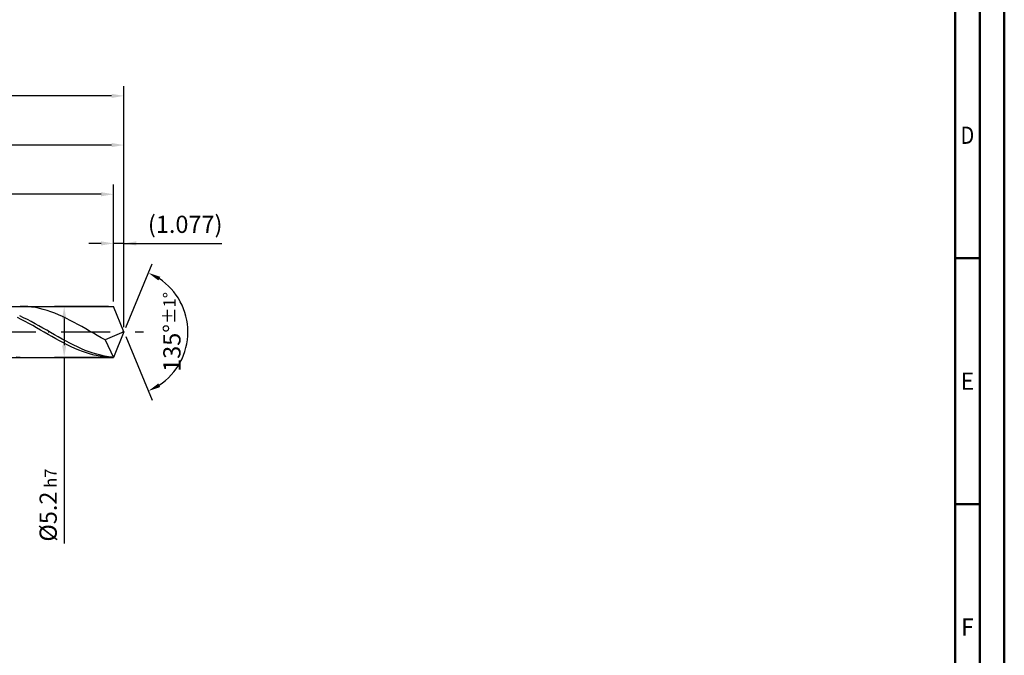
# Model space of a CAD drawing. Units: millimetres. Extents: x -225 to 369, y -196 to 225.
# Drawn here: x 169 to 369, y -66 to 63 of the extents above; entities that cross this region are included whole.
import ezdxf
from ezdxf.enums import TextEntityAlignment as Align

# ---------------------------------------------------------------- set-up
doc = ezdxf.new("R2010")
doc.units = ezdxf.units.MM
doc.linetypes.add('GEN7', pattern=[15, 10, -2.5, 0, -2.5])
doc.layers.get('0').update_dxf_attribs({"linetype": 'CONTINUOUS'})
doc.layers.get('DEFPOINTS').update_dxf_attribs({"linetype": 'CONTINUOUS'})
for name, color, linetype in [('AM_0', 7, 'CONTINUOUS'), ('AM_5', 3, 'CONTINUOUS'), ('AM_7', 4, 'GEN7')]:
    doc.layers.add(name, color=color, linetype=linetype)
doc.layers.add('AM_BOR', color=7, linetype='CONTINUOUS', lineweight=50)
doc.styles.get("Standard").update_dxf_attribs({"font": 'ISOCP.SHX'})
doc.dimstyles.get("Standard").update_dxf_attribs({"dimtxt": 3.5, "dimasz": 2.5, "dimexe": 2, "dimexo": 1, "dimgap": 1.5, "dimtad": 1, "dimdsep": 46, "dimtxsty": 'STANDARD', "dimcen": -2, "dimclrt": 2, "dimazin": 2, "dimtp": 0.1, "dimtm": 0.1, "dimtfac": 1, "dimtmove": 0, "dimatfit": 3, "dimfxl": 1, "dimarcsym": 0})

# ---------------------------------------------------------------- blocks, each defined once
blk = doc.blocks.new('A2')
at = {"layer": 'AM_BOR', "color": 1}
for p, q in [((589, 210), (584, 210)), ((584, 160), (589, 160))]:
    blk.add_line(p, q, dxfattribs=at)
for points in [[(0, 0), (594, 0), (594, 420), (0, 420)], [(10, 410), (10, 10), (584, 10), (584, 410)]]:
    blk.add_lwpolyline(points, close=True, dxfattribs=at)
at = {"layer": 'AM_BOR', "color": 7}
blk.add_lwpolyline([(5, 5), (589, 5), (589, 415), (5, 415)], close=True, dxfattribs=at)
at = {"layer": 'AM_BOR', "color": 2}
for s, width, p in [('D', 0.84375, (586.5, 235)), ('E', 0.964286, (586.5, 185)), ('F', 0.964286, (586.5, 135))]:
    blk.add_text(s, height=3.5, dxfattribs=dict(at, width=width)).set_placement(p, align=Align.MIDDLE_CENTER)
blk = doc.blocks.new('MAPAL_FRAME-Model')
blk.add_blockref('A2', (0, 0))
blk = doc.blocks.new('*D44')
at = {"layer": 'AM_5', "color": 0, "lineweight": -2}
for p, q in [((187.85, 6.2), (187.85, 20)), ((190, 1), (190, 20)), ((185.35, 18), (182.85, 18)), ((190, 18), (187.85, 18)), ((190, 18), (209.9, 18)), ((192.5, 18), (195, 18))]:
    blk.add_line(p, q, dxfattribs=at)
at = {"layer": 'AM_5', "color": 0}
for points in [[(185.35, 17.58), (185.35, 18.42), (187.85, 18)], [(192.5, 18.42), (192.5, 17.58), (190, 18)]]:
    blk.add_solid(points, dxfattribs=at)
at = {"layer": 'DEFPOINTS', "color": 0}
for p in [(187.85, 18), (187.85, 5.2), (190, 0)]:
    blk.add_point(p, dxfattribs=at)
at = {"layer": 'AM_5', "color": 2, "insert": (202.45, 21.43), "char_height": 3.5, "attachment_point": 5}
blk.add_mtext('(1.077)', dxfattribs=at)
blk = doc.blocks.new('*D45')
at = {"layer": 'AM_5', "color": 0, "lineweight": -2}
for p, q in [((190.38, 0.92), (195.74, 13.86)), ((190.38, -0.92), (195.74, -13.86))]:
    blk.add_line(p, q, dxfattribs=at)
blk.add_arc((190, 0), 13, 303.5355, 56.4645, dxfattribs=at)
at = {"layer": 'AM_5', "color": 0}
for points in [[(197.38, 11.2), (196.99, 10.47), (194.97, 12.01)], [(196.99, -10.47), (197.38, -11.2), (194.97, -12.01)]]:
    blk.add_solid(points, dxfattribs=at)
at = {"layer": 'DEFPOINTS', "color": 0}
for p in [(187.85, 5.2), (190, 0), (190, 0), (187.85, -5.2), (202.01, -4.97)]:
    blk.add_point(p, dxfattribs=at)
at = {"layer": 'AM_5', "color": 2, "insert": (199.75, 0), "char_height": 3.5, "attachment_point": 5, "rotation": 90}
blk.add_mtext('135%%d{}{\\H0.71x;\\C3;%%p1%%d}', dxfattribs=at)
blk = doc.blocks.new('*D46')
at = {"layer": 'AM_5', "color": 0, "lineweight": -2}
for p, q in [((76, 6.2), (76, 40)), ((190, 1), (190, 40)), ((187.5, 38), (78.5, 38))]:
    blk.add_line(p, q, dxfattribs=at)
at = {"layer": 'AM_5', "color": 0}
for points in [[(78.5, 38.42), (78.5, 37.58), (76, 38)], [(187.5, 37.58), (187.5, 38.42), (190, 38)]]:
    blk.add_solid(points, dxfattribs=at)
at = {"layer": 'DEFPOINTS', "color": 0}
for p in [(76, 38), (76, 5.2), (190, 0)]:
    blk.add_point(p, dxfattribs=at)
at = {"layer": 'AM_5', "color": 2, "insert": (133, 41.25), "char_height": 3.5, "attachment_point": 5}
blk.add_mtext('57{}{\\H0.71x;\\C3;%%p1}', dxfattribs=at)
blk = doc.blocks.new('*D47')
at = {"layer": 'AM_5', "color": 0, "lineweight": -2}
for p, q in [((186.85, 5.2), (175.85, 5.2)), ((177.85, 2.7), (177.85, -2.7)), ((186.85, -5.2), (175.85, -5.2)), ((177.85, -5.2), (177.85, -43.03))]:
    blk.add_line(p, q, dxfattribs=at)
at = {"layer": 'AM_5', "color": 0}
for points in [[(178.26, 2.7), (177.43, 2.7), (177.85, 5.2)], [(177.43, -2.7), (178.26, -2.7), (177.85, -5.2)]]:
    blk.add_solid(points, dxfattribs=at)
at = {"layer": 'DEFPOINTS', "color": 0}
for p in [(187.85, 5.2), (177.85, -5.2), (187.85, -5.2)]:
    blk.add_point(p, dxfattribs=at)
at = {"layer": 'AM_5', "color": 2, "insert": (174.59, -35.2), "char_height": 3.5, "attachment_point": 5, "rotation": 90}
blk.add_mtext('%%c5.2{}{\\H0.71x;\\C3; h7', dxfattribs=at)
blk = doc.blocks.new('*D48')
at = {"layer": 'AM_5', "color": 0, "lineweight": -2}
for p, q in [((0, 4.4), (0, 50)), ((190, 1), (190, 50)), ((187.5, 48), (2.5, 48))]:
    blk.add_line(p, q, dxfattribs=at)
at = {"layer": 'AM_5', "color": 0}
for points in [[(2.5, 48.42), (2.5, 47.58), (0, 48)], [(187.5, 47.58), (187.5, 48.42), (190, 48)]]:
    blk.add_solid(points, dxfattribs=at)
at = {"layer": 'DEFPOINTS', "color": 0}
for p in [(0, 48), (0, 3.4), (190, 0)]:
    blk.add_point(p, dxfattribs=at)
at = {"layer": 'AM_5', "color": 2, "insert": (95, 48), "char_height": 3.5, "attachment_point": 5}
blk.add_mtext('95{}{\\H0.71x;\\C3%%p1.5}\\P MIN. REGRIND LENGTH 85', dxfattribs=at)
blk = doc.blocks.new('*D49')
at = {"layer": 'AM_5', "color": 0, "lineweight": -2}
for p, q in [((91.85, 6.2), (91.85, 30)), ((187.85, 6.2), (187.85, 30)), ((185.35, 28), (94.35, 28))]:
    blk.add_line(p, q, dxfattribs=at)
at = {"layer": 'AM_5', "color": 0}
for points in [[(94.35, 28.42), (94.35, 27.58), (91.85, 28)], [(185.35, 27.58), (185.35, 28.42), (187.85, 28)]]:
    blk.add_solid(points, dxfattribs=at)
at = {"layer": 'DEFPOINTS', "color": 0}
for p in [(91.85, 28), (91.85, 5.2), (187.85, 5.2)]:
    blk.add_point(p, dxfattribs=at)
at = {"layer": 'AM_5', "color": 2, "insert": (139.85, 31.43), "char_height": 3.5, "attachment_point": 5}
blk.add_mtext('(48)', dxfattribs=at)

msp = doc.modelspace()

# ---------------------------------------------------------------- linework, layer by layer
at = {"layer": 'AM_0'}
for p, q in [((72.8, 5.2), (187.8461, 5.2)), ((169.6535, 5.1925), (168.8681, 5.1971)), ((170.4389, 5.1485), (169.6535, 5.1925)), ((171.2243, 5.0653), (170.4389, 5.1485)), ((172.0097, 4.9437), (171.2243, 5.0653)), ((172.7951, 4.7844), (172.0097, 4.9437)), ((173.5806, 4.5889), (172.7951, 4.7844)), ((174.366, 4.3584), (173.5806, 4.5889)), ((175.1514, 4.0948), (174.366, 4.3584)), ((175.9368, 3.8001), (175.1514, 4.0948)), ((190, 0), (187.8461, 5.2)), ((190, 0), (187.8461, 5.2)), ((169.1176, 2.5322), (168.3372, 2.9157)), ((169.5843, 2.8943), (168.7995, 3.2593)), ((169.8979, 2.1297), (169.1176, 2.5322)), ((170.3691, 2.5074), (169.5843, 2.8943)), ((170.6783, 1.7112), (169.8979, 2.1297)), ((171.1538, 2.1015), (170.3691, 2.5074)), ((171.9386, 1.6796), (171.1538, 2.1015)), ((176.7222, 3.4765), (175.9368, 3.8001)), ((177.5076, 3.1265), (176.7222, 3.4765)), ((178.293, 2.7528), (177.5076, 3.1265)), ((179.0784, 2.3581), (178.293, 2.7528)), ((179.8638, 1.9455), (179.0784, 2.3581)), ((171.4586, 1.2799), (170.6783, 1.7112)), ((172.239, 0.8389), (171.4586, 1.2799)), ((172.7233, 1.245), (171.9386, 1.6796)), ((173.0194, 0.3917), (172.239, 0.8389)), ((173.5081, 0.8009), (172.7233, 1.245)), ((173.7997, -0.0585), (173.0194, 0.3917)), ((174.2928, 0.3508), (173.5081, 0.8009)), ((175.0776, -0.102), (174.2928, 0.3508)), ((180.6492, 1.5181), (179.8638, 1.9455)), ((181.4347, 1.0792), (180.6492, 1.5181)), ((182.2201, 0.6321), (181.4347, 1.0792)), ((183.0055, 0.1802), (182.2201, 0.6321)), ((183.7909, -0.2731), (183.0055, 0.1802)), ((190, 0), (186.1471, -1.6069)), ((190, 0), (187.8461, -5.2)), ((174.5801, -0.5082), (173.7997, -0.0585)), ((175.3604, -0.9541), (174.5801, -0.5082)), ((175.8624, -0.5541), (175.0776, -0.102)), ((176.1408, -1.3929), (175.3604, -0.9541)), ((176.6471, -1.0019), (175.8624, -0.5541)), ((176.9211, -1.8212), (176.1408, -1.3929)), ((177.4319, -1.4421), (176.6471, -1.0019)), ((177.7015, -2.2358), (176.9211, -1.8212)), ((178.2166, -1.8714), (177.4319, -1.4421)), ((179.0014, -2.2865), (178.2166, -1.8714)), ((184.5763, -0.7244), (183.7909, -0.2731)), ((185.3617, -1.1701), (184.5763, -0.7244)), ((186.1471, -1.6069), (185.3617, -1.1701)), ((186.1471, -1.6069), (187.8461, -5.2)), ((178.4818, -2.6337), (177.7015, -2.2358)), ((179.2622, -3.0118), (178.4818, -2.6337)), ((179.7861, -2.6842), (179.0014, -2.2865)), ((180.0425, -3.3673), (179.2622, -3.0118)), ((180.5709, -3.0616), (179.7861, -2.6842)), ((180.8229, -3.6976), (180.0425, -3.3673)), ((181.3557, -3.4158), (180.5709, -3.0616)), ((181.6033, -4.0001), (180.8229, -3.6976)), ((182.1404, -3.744), (181.3557, -3.4158)), ((182.3836, -4.2726), (181.6033, -4.0001)), ((182.9252, -4.0438), (182.1404, -3.744)), ((168.8681, -5.1971), (168.0827, -5.1622)), ((183.164, -4.513), (182.3836, -4.2726)), ((183.7099, -4.313), (182.9252, -4.0438)), ((183.9443, -4.7196), (183.164, -4.513)), ((184.4947, -4.5494), (183.7099, -4.313)), ((184.7247, -4.8908), (183.9443, -4.7196)), ((185.2794, -4.7513), (184.4947, -4.5494)), ((185.505, -5.0253), (184.7247, -4.8908)), ((186.0642, -4.9172), (185.2794, -4.7513)), ((186.2854, -5.1221), (185.505, -5.0253)), ((186.849, -5.0457), (186.0642, -4.9172)), ((187.0657, -5.1805), (186.2854, -5.1221)), ((187.6337, -5.136), (186.849, -5.0457))]:
    msp.add_line(p, q, dxfattribs=at)
at = {"layer": 'AM_0', "extrusion": (0, 0, -1)}
for p in [(190, 0), (72.8, -5.2)]:
    msp.add_line(p, (187.8461, -5.2), dxfattribs=at)
at = {"layer": 'AM_7'}
msp.add_line((-4, 0), (194, 0), dxfattribs=at)

# ---------------------------------------------------------------- block references
at = {"layer": 'AM_0'}
msp.add_blockref('MAPAL_FRAME-Model', (-225, -195), dxfattribs=at)

# ---------------------------------------------------------------- dimensions: what is measured, and where the dimension line sits
at = {"layer": 'AM_5'}
for base, p1, p2, text, picture, middle in [((0, 48), (190, 0), (0, 3.4), '<>{}{\\H0.71x;\\C3%%p1.5}\\X MIN. REGRIND LENGTH 85', '*D48', (95, 48)), ((76, 38), (190, 0), (76, 5.2), '<>{}{\\H0.71x;\\C3;%%p1}', '*D46', (133, 38)), ((91.8461, 28), (187.8461, 5.2), (91.8461, 5.2), '(48)', '*D49', (139.8461, 28)), ((187.8461, 18), (190, 0), (187.8461, 5.2), '(<>)', '*D44', (202.45, 18))]:
    dim = msp.add_linear_dim(base=base, p1=p1, p2=p2, text=text, dimstyle='STANDARD', override={"dimdec": 3, "dimlfac": 0.5, "dimtp": 0.01}, dxfattribs=at)
    dim.commit()
    dim.dimension.update_dxf_attribs({"geometry": picture, "text_midpoint": middle, "dimtype": 160})
dim = msp.add_angular_dim_2l(base=(202.0104, -4.9749), line1=((190, 0), (187.8461, 5.2)), line2=((190, 0), (187.8461, -5.2)), text='<>{}{\\H0.71x;\\C3;%%p1%%d}', dimstyle='STANDARD', override={"dimdec": 3, "dimtp": 0.01}, dxfattribs=at)
dim.commit()
dim.dimension.update_dxf_attribs({"geometry": '*D45', "text_midpoint": (199.7464, 0)})
dim = msp.add_linear_dim(base=(177.8461, -5.2), p1=(187.8461, 5.2), p2=(187.8461, -5.2), angle=90, text='%%c<>{}{\\H0.71x;\\C3; h7', dimstyle='STANDARD', override={"dimdec": 3, "dimlfac": 0.5, "dimtp": 0.01}, dxfattribs=at)
dim.commit()
dim.dimension.update_dxf_attribs({"geometry": '*D47', "text_midpoint": (177.8461, -35.2), "dimtype": 160})

doc.saveas('drawing.dxf')
